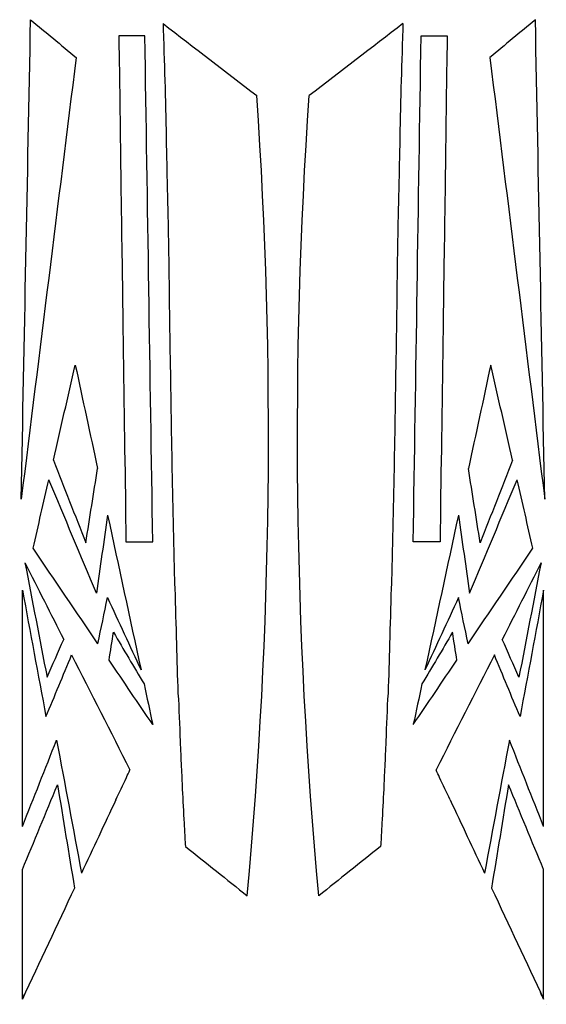
# Model space of a CAD drawing. Extents: x 0 to 175, y 0 to 328.
import ezdxf

# ---------------------------------------------------------------- set-up
doc = ezdxf.new("R2010")
doc.units = 0
doc.layers.get('0').update_dxf_attribs({"linetype": 'CONTINUOUS'})

msp = doc.modelspace()

# ---------------------------------------------------------------- linework, layer by layer
at = {"color": 7}
for points in [[(49.929415, 232.6973), (49.959535, 229.844558)], [(125.587202, 232.6973), (125.557082, 229.844558)], [(35.057874, 184.026998), (35.122366, 181.944436)], [(140.458741, 184.026998), (140.394248, 181.944436)], [(35.319923, 166.953377), (35.332252, 164.536014)], [(140.196692, 166.953377), (140.184362, 164.536014)], [(51.37603, 151.059748), (51.376041, 151.059219)], [(124.140587, 151.059748), (124.140574, 151.059219)], [(1.065764, 137.816894), (1.028226, 138.018263)], [(174.450852, 137.816894), (174.488388, 138.018263)], [(17.907363, 115.478052), (17.905775, 115.478036)], [(157.609252, 115.478052), (157.610839, 115.478036)], [(79.005507, 77.54506), (79.005766, 77.54887)], [(79.005507, 77.54506), (79.005512, 77.545176)], [(96.51111, 77.54506), (96.510848, 77.54887)], [(96.51111, 77.54506), (96.511102, 77.545176)]]:
    msp.add_lwpolyline(points, dxfattribs=at)
for points in [[(0.134176, 0.132297)], [(175.382439, 0.132297), (175.382436, 0.132297)]]:
    msp.add_lwpolyline(points, close=True, dxfattribs=at)
for points in [[(0.647109, 168.29922), (1.684958, 221.49331), (2.722807, 274.687402), (3.760656, 327.881493)], [(3.760656, 327.881493), (8.813051, 323.688631), (13.865445, 319.495769), (18.917841, 315.302907)], [(3.760656, 327.881493), (8.813051, 323.688631), (13.865445, 319.495769), (18.917841, 315.302907)], [(171.755959, 327.881493), (166.703563, 323.688631), (161.65117, 319.495769), (156.598774, 315.302907)], [(171.755959, 327.881493), (166.703563, 323.688631), (161.65117, 319.495769), (156.598774, 315.302907)], [(174.869507, 168.29922), (173.831658, 221.49331), (172.793808, 274.687402), (171.755959, 327.881493)], [(47.846666, 326.583527), (58.233032, 318.596623), (68.619399, 310.609718), (79.005766, 302.622814)], [(47.846666, 326.583527), (47.923673, 324.180936), (48.000679, 321.778342), (48.077686, 319.375751)], [(127.669949, 326.583527), (117.283582, 318.596623), (106.897215, 310.609718), (96.510848, 302.622814)], [(127.669949, 326.583527), (127.592942, 324.180936), (127.515935, 321.778342), (127.438928, 319.375751)], [(37.456161, 322.463038), (36.007141, 322.463038), (34.558118, 322.463038), (33.109099, 322.463038)], [(33.109099, 322.463038), (33.172226, 318.820633), (33.235355, 315.178228), (33.298482, 311.535823)], [(41.803217, 322.463038), (40.354197, 322.463038), (38.90518, 322.463038), (37.456161, 322.463038)], [(44.408802, 154.1297), (43.540273, 210.240814), (42.671746, 266.351925), (41.803217, 322.463038)], [(131.107813, 154.1297), (131.976342, 210.240814), (132.844868, 266.351925), (133.713398, 322.463038)], [(133.713398, 322.463038), (135.162417, 322.463038), (136.611434, 322.463038), (138.060454, 322.463038)], [(138.060454, 322.463038), (139.509474, 322.463038), (140.958496, 322.463038), (142.407516, 322.463038)], [(142.407516, 322.463038), (142.344389, 318.820633), (142.281259, 315.178228), (142.218132, 311.535823)], [(48.077686, 319.375751), (48.490137, 306.801096), (48.764876, 294.222541), (49.026556, 281.64401)], [(127.438928, 319.375751), (127.026477, 306.801096), (126.751739, 294.222541), (126.490058, 281.64401)], [(18.917841, 315.302907), (12.827596, 266.301678), (6.737353, 217.30045), (0.647109, 168.29922)], [(156.598774, 315.302907), (162.689019, 266.301678), (168.779262, 217.30045), (174.869507, 168.29922)], [(33.298482, 311.535823), (33.425662, 303.64098), (33.511152, 295.745524), (33.596347, 287.850137)], [(142.218132, 311.535823), (142.090958, 303.640979), (142.005466, 295.745523), (141.920267, 287.850137)], [(75.876547, 36.222252), (84.010712, 124.689751), (85.187706, 213.992389), (79.005766, 302.622814)], [(99.64007, 36.222252), (91.505903, 124.689751), (90.328909, 213.992389), (96.510848, 302.622814)], [(33.596347, 287.850137), (33.761291, 276.13304), (33.926233, 264.415945), (34.091176, 252.698848)], [(141.920267, 287.850137), (141.755326, 276.13304), (141.590382, 264.415945), (141.425441, 252.698848)], [(49.026556, 281.64401), (49.195712, 273.636536), (49.366168, 265.629059), (49.562282, 257.622193)], [(126.490058, 281.64401), (126.320902, 273.636536), (126.150447, 265.629059), (125.954333, 257.622193)], [(49.562282, 257.622193), (49.7425, 249.314907), (49.836941, 241.005947), (49.929415, 232.6973)], [(125.954333, 257.622193), (125.774114, 249.314907), (125.679674, 241.005947), (125.587202, 232.6973)], [(34.091176, 252.698848), (34.242769, 246.15303), (34.315768, 239.605606), (34.389362, 233.058528)], [(141.425441, 252.698848), (141.273845, 246.15303), (141.200847, 239.605606), (141.127255, 233.058528)], [(34.389362, 233.058528), (34.411402, 230.950931), (34.433825, 228.843337), (34.456659, 226.735748)], [(141.127255, 233.058528), (141.105216, 230.950931), (141.082789, 228.843337), (141.059956, 226.735748)], [(49.959533, 229.844661), (50.371846, 203.581508), (50.758212, 177.317522), (51.376064, 151.058184)], [(125.557082, 229.844661), (125.144771, 203.581508), (124.758403, 177.317522), (124.14055, 151.058184)], [(34.456659, 226.735748), (34.657065, 212.499498), (34.857468, 198.263248), (35.057874, 184.026998)], [(141.059956, 226.735748), (140.85955, 212.499498), (140.659147, 198.263248), (140.458741, 184.026998)], [(11.336914, 181.233932), (13.770528, 191.797953), (16.204142, 202.361975), (18.637756, 212.925996)], [(18.637756, 212.925996), (21.112274, 201.437925), (23.586795, 189.949852), (26.061313, 178.461781)], [(156.878859, 212.925996), (154.404341, 201.437925), (151.92982, 189.949852), (149.455302, 178.461781)], [(164.179703, 181.233932), (161.746089, 191.797953), (159.312473, 202.361975), (156.878859, 212.925996)], [(11.336914, 181.233932), (14.93941, 172.083135), (18.541908, 162.932338), (22.144403, 153.78154)], [(35.122366, 181.944436), (35.269771, 176.948949), (35.293821, 171.95066), (35.319923, 166.953377)], [(140.394248, 181.944436), (140.246844, 176.948949), (140.222793, 171.95066), (140.196692, 166.953377)], [(164.179703, 181.233932), (160.577205, 172.083135), (156.97471, 162.932338), (153.372212, 153.78154)], [(22.144403, 153.78154), (23.45004, 162.008288), (24.755676, 170.235033), (26.061313, 178.461781)], [(153.372212, 153.78154), (152.066575, 162.008288), (150.760938, 170.235033), (149.455302, 178.461781)], [(4.585453, 151.926663), (6.339137, 159.539194), (8.092822, 167.151725), (9.846506, 174.764255)], [(25.650931, 136.971259), (20.382789, 149.568924), (15.114649, 162.166591), (9.846506, 174.764255)], [(149.865684, 136.971259), (155.133826, 149.568924), (160.401966, 162.166591), (165.670109, 174.764255)], [(170.931163, 151.926663), (169.177478, 159.539194), (167.423793, 167.151725), (165.670109, 174.764255)], [(35.33225, 164.536014), (35.381081, 161.067242), (35.42991, 157.598472), (35.478741, 154.1297)], [(140.184365, 164.536014), (140.135536, 161.067242), (140.086705, 157.598472), (140.037876, 154.1297)], [(29.393679, 162.991112), (28.146097, 154.317827), (26.898513, 145.644545), (25.650931, 136.971259)], [(29.393679, 162.991112), (33.096883, 145.798813), (36.800089, 128.60651), (40.503293, 111.414211)], [(146.122935, 162.991112), (142.419732, 145.798813), (138.716525, 128.60651), (135.013322, 111.414211)], [(146.122935, 162.991112), (147.370517, 154.317827), (148.618102, 145.644545), (149.865684, 136.971259)], [(35.478741, 154.1297), (38.455428, 154.1297), (41.432115, 154.1297), (44.408802, 154.1297)], [(35.746526, 154.1297), (37.190238, 154.1297), (38.633953, 154.1297), (40.077665, 154.1297)], [(40.077665, 154.1297), (41.521378, 154.1297), (42.96509, 154.1297), (44.408802, 154.1297)], [(135.438949, 154.1297), (133.995237, 154.1297), (132.551525, 154.1297), (131.107813, 154.1297)], [(140.037876, 154.1297), (137.061189, 154.1297), (134.084499, 154.1297), (131.107813, 154.1297)], [(139.770088, 154.1297), (138.326376, 154.1297), (136.882661, 154.1297), (135.438949, 154.1297)], [(26.162826, 120.151768), (18.970369, 130.743399), (11.777911, 141.335032), (4.585453, 151.926663)], [(51.376041, 151.059242), (51.479389, 146.904543), (51.592573, 142.749955), (51.746891, 138.596796)], [(124.140574, 151.059242), (124.037225, 146.904543), (123.924042, 142.749955), (123.769724, 138.596796)], [(149.353789, 120.151768), (156.546246, 130.743399), (163.738706, 141.335032), (170.931163, 151.926663)], [(1.891885, 147.055692), (6.192426, 138.575431), (10.492967, 130.095167), (14.793508, 121.614906)], [(1.891885, 147.055692), (4.339965, 134.362431), (6.788044, 121.669167), (9.236123, 108.975906)], [(173.62473, 147.055692), (169.32419, 138.575431), (165.023647, 130.095167), (160.723107, 121.614906)], [(173.62473, 147.055692), (171.176651, 134.362431), (168.72857, 121.669167), (166.280492, 108.975906)], [(1.028226, 138.018263), (3.646141, 123.974458), (6.264056, 109.930655), (8.88197, 95.886849)], [(1.028226, 59.30674), (1.028226, 85.543914), (1.028226, 111.78109), (1.028226, 138.018263)], [(51.746891, 138.596796), (51.963079, 132.45706), (52.119917, 126.315393), (52.282016, 120.174049)], [(123.769724, 138.596796), (123.553535, 132.45706), (123.396698, 126.315393), (123.234598, 120.174049)], [(174.488388, 138.018263), (171.870473, 123.974458), (169.252559, 109.930655), (166.634644, 95.886849)], [(174.488388, 59.30674), (174.488388, 85.543914), (174.488388, 111.78109), (174.488388, 138.018263)], [(26.162826, 120.151768), (27.224284, 125.266614), (28.285745, 130.381457), (29.347203, 135.496303)], [(29.347203, 135.496303), (33.0659, 127.46894), (36.784595, 119.441574), (40.503293, 111.414211)], [(146.169412, 135.496303), (142.450714, 127.46894), (138.732019, 119.441574), (135.013322, 111.414211)], [(149.353789, 120.151768), (148.292331, 125.266614), (147.23087, 130.381457), (146.169412, 135.496303)], [(9.236123, 108.975906), (11.088585, 113.188906), (12.941046, 117.401906), (14.793508, 121.614906)], [(29.888532, 114.665284), (30.367441, 117.765846), (30.846353, 120.866405), (31.325262, 123.966967)], [(31.325262, 123.966967), (34.718689, 118.231722), (38.112113, 112.496478), (41.50554, 106.761232)], [(144.191353, 123.966967), (140.797928, 118.231722), (137.404502, 112.496478), (134.011078, 106.761232)], [(145.628082, 114.665284), (145.149173, 117.765846), (144.670262, 120.866405), (144.191353, 123.966967)], [(166.280492, 108.975906), (164.42803, 113.188906), (162.575568, 117.401906), (160.723107, 121.614906)], [(52.282016, 120.174049), (52.435773, 114.694862), (52.555775, 109.213758), (52.810836, 103.738069)], [(123.234598, 120.174049), (123.080841, 114.694862), (122.960839, 109.213758), (122.705778, 103.738069)], [(8.88197, 95.886849), (11.728584, 102.735279), (14.575198, 109.583712), (17.42181, 116.432142)], [(17.42181, 116.432142), (23.886335, 103.684708), (30.35086, 90.937273), (36.815385, 78.189839)], [(158.094805, 116.432142), (151.63028, 103.684708), (145.165755, 90.937273), (138.70123, 78.189839)], [(166.634644, 95.886849), (163.788032, 102.735279), (160.941417, 109.583712), (158.094805, 116.432142)], [(44.408802, 93.282696), (39.568713, 100.410224), (34.728621, 107.537755), (29.888532, 114.665284)], [(131.107813, 93.282696), (135.947902, 100.410224), (140.787993, 107.537755), (145.628082, 114.665284)], [(41.50554, 106.761232), (42.473293, 102.268388), (43.441049, 97.775541), (44.408802, 93.282696)], [(134.011078, 106.761232), (133.043322, 102.268388), (132.075568, 97.775541), (131.107813, 93.282696)], [(52.810836, 103.738069), (53.147455, 98.384466), (53.333179, 93.022703), (53.549937, 87.663316)], [(122.705778, 103.738069), (122.36916, 98.384466), (122.183435, 93.022703), (121.966678, 87.663316)], [(1.028226, 59.30674), (4.820064, 68.901733), (8.611903, 78.496726), (12.403741, 88.091719)], [(12.403741, 88.091719), (15.165914, 73.328604), (17.928085, 58.565486), (20.690258, 43.802371)], [(53.549937, 87.663316), (53.660905, 84.833357), (53.775925, 82.003524), (53.906783, 79.174404)], [(121.966678, 87.663316), (121.855707, 84.833357), (121.740689, 82.003524), (121.609835, 79.174404)], [(163.112874, 88.091719), (160.3507, 73.328604), (157.58853, 58.565486), (154.826356, 43.802371)], [(174.488388, 59.30674), (170.696549, 68.901733), (166.904713, 78.496726), (163.112874, 88.091719)], [(53.906783, 79.174403), (54.023697, 76.706061), (54.138978, 74.237641), (54.253392, 71.769182)], [(121.609835, 79.174403), (121.49292, 76.706061), (121.377636, 74.237641), (121.263222, 71.769182)], [(32.138668, 68.216555), (33.311224, 70.67785), (34.487292, 73.137617), (35.632806, 75.611665)], [(35.632806, 75.611665), (36.026998, 76.471055), (36.421193, 77.330448), (36.815385, 78.189839)], [(139.883809, 75.611665), (139.489617, 76.471055), (139.095422, 77.330448), (138.70123, 78.189839)], [(143.377947, 68.216555), (142.20539, 70.67785), (141.029322, 73.137617), (139.883809, 75.611665)], [(1.028226, 44.975658), (4.925783, 54.388472), (8.82334, 63.801289), (12.720897, 73.214103)], [(12.720897, 73.214103), (14.601627, 61.75593), (16.482357, 50.297757), (18.363086, 38.839585)], [(162.795718, 73.214103), (160.914988, 61.75593), (159.034258, 50.297757), (157.153528, 38.839585)], [(174.488388, 44.975658), (170.590832, 54.388472), (166.693273, 63.801289), (162.795718, 73.214103)], [(54.253392, 71.769182), (54.4336, 67.975612), (54.6314, 64.182895), (54.833457, 60.390434)], [(121.263222, 71.769182), (121.083017, 67.975612), (120.885217, 64.182895), (120.683158, 60.390434)], [(32.138668, 68.216555), (28.322532, 60.078493), (24.506394, 51.940434), (20.690258, 43.802371)], [(143.377947, 68.216555), (147.194082, 60.078493), (151.010221, 51.940434), (154.826356, 43.802371)], [(54.833457, 60.390434), (54.879359, 59.480461), (55.056358, 56.323431), (55.098956, 55.654893)], [(120.683158, 60.390434), (120.637255, 59.480461), (120.460257, 56.323431), (120.417659, 55.654893)], [(55.098956, 55.654893), (55.158222, 54.669129), (55.217492, 53.683368), (55.276758, 52.697605)], [(55.276758, 52.697605), (62.143355, 47.205821), (69.009951, 41.714036), (75.876547, 36.222252)], [(120.239859, 52.697605), (113.373263, 47.205821), (106.506666, 41.714036), (99.64007, 36.222252)], [(120.417659, 55.654893), (120.358392, 54.669129), (120.299126, 53.683368), (120.239859, 52.697605)], [(1.028226, 1.872303), (1.028226, 16.240077), (1.028226, 30.607873), (1.028226, 44.975658)], [(174.488388, 1.872303), (174.488388, 16.240077), (174.488388, 30.607873), (174.488388, 44.975658)], [(18.363086, 38.839585), (12.584801, 26.517156), (6.806513, 14.194742), (1.028226, 1.872303)], [(157.153528, 38.839585), (162.931814, 26.517156), (168.710102, 14.194742), (174.488388, 1.872303)], [(1.028226, 1.872303), (1.366533, 2.594774), (1.704841, 3.317219), (2.043148, 4.03969)], [(174.488388, 1.872303), (174.150081, 2.594774), (173.811774, 3.317219), (173.473467, 4.03969)]]:
    msp.add_open_spline(points, degree=3, dxfattribs=at)

doc.saveas('drawing.dxf')
